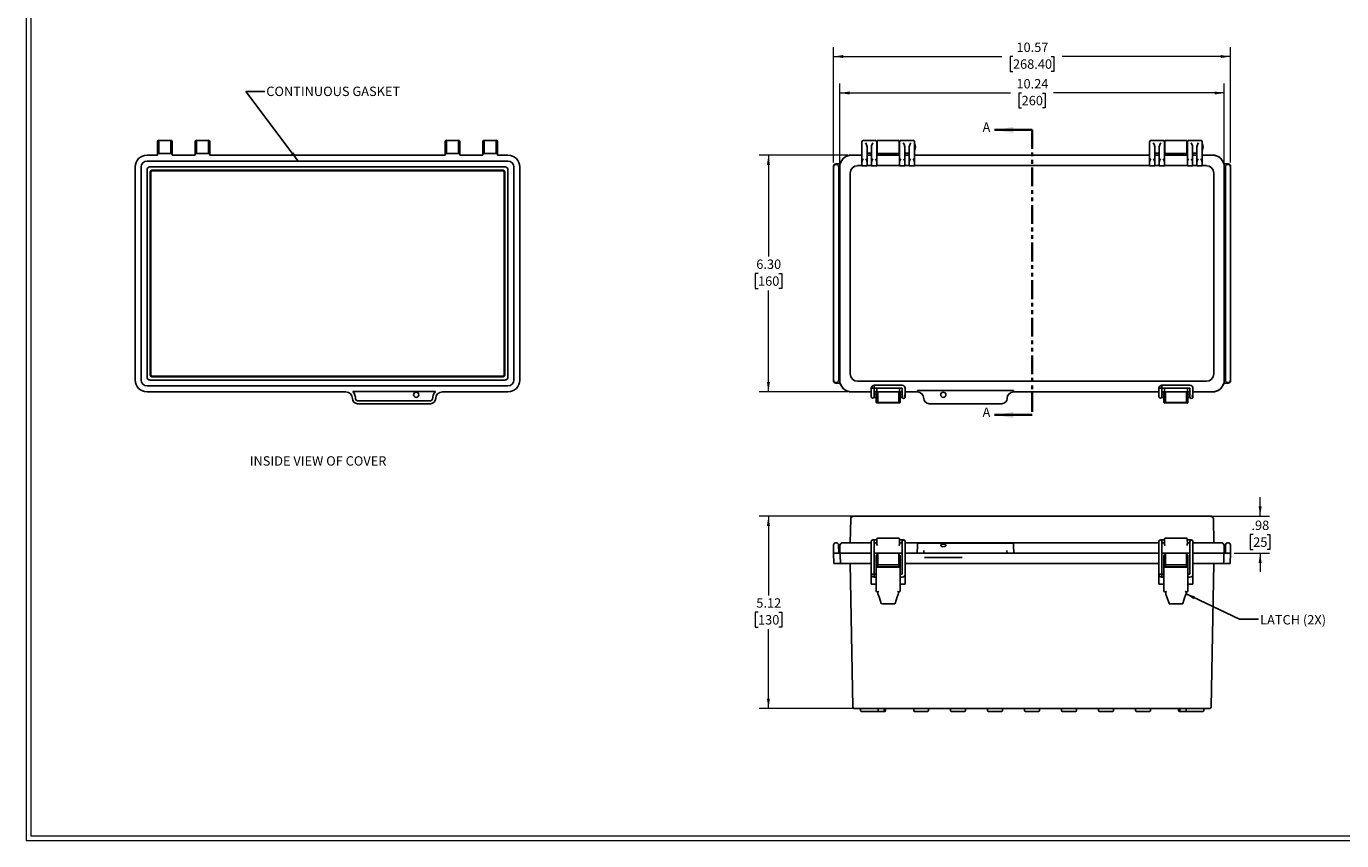
# Model space of a CAD drawing. Units: inches. Extents: x 0.5 to 59.5, y 0.5 to 43.4.
# Drawn here: x 0.5 to 35.5, y 0.5 to 22.2 of the extents above; entities that cross this region are included whole.
import ezdxf

# ---------------------------------------------------------------- set-up
doc = ezdxf.new("R2010")
doc.units = ezdxf.units.IN
doc.header["$LTSCALE"] = 2
doc.header["$MEASUREMENT"] = 0
doc.linetypes.add('PHANTOM', pattern=[0.5, 0.25, -0.05, 0.05, -0.05, 0.05, -0.05])
doc.styles.add('SLDTEXTSTYLE0', font='TXT', dxfattribs={"width": 0.75})
doc.dimstyles.new('SLDDIMSTYLE0', dxfattribs={"dimtxt": 0.25, "dimasz": 0.26, "dimexe": 0, "dimexo": 0.0625, "dimgap": 0.0625, "dimtad": 0, "dimtih": 1, "dimtoh": 1, "dimrnd": 1e-09, "dimzin": 12, "dimdsep": 46, "dimtxsty": 'SLDTEXTSTYLE0', "dimsah": 1, "dimcen": 0.09, "dimadec": 0, "dimazin": 3, "dimtfac": 1, "dimtofl": 0, "dimtmove": 0, "dimatfit": 3, "dimfxl": 1, "dimfrac": 2, "dimtolj": 1, "dimtzin": 12, "dimarcsym": 0})
doc.dimstyles.new('SLDDIMSTYLE1', dxfattribs={"dimtxt": 0.25, "dimasz": 0.26, "dimexe": 0, "dimexo": 0.0625, "dimgap": 0.0625, "dimtad": 0, "dimtih": 1, "dimtoh": 1, "dimrnd": 1e-09, "dimzin": 4, "dimdsep": 46, "dimtxsty": 'SLDTEXTSTYLE0', "dimsah": 1, "dimcen": 0.09, "dimadec": 0, "dimazin": 1, "dimtfac": 1, "dimtofl": 0, "dimtmove": 0, "dimatfit": 3, "dimfxl": 1, "dimfrac": 2, "dimtolj": 1, "dimtzin": 12, "dimarcsym": 0})
doc.dimstyles.new('SLDDIMSTYLE2', dxfattribs={"dimtxt": 0.25, "dimasz": 0.26, "dimexe": 0, "dimexo": 0.0625, "dimgap": 0.0625, "dimtad": 0, "dimtih": 1, "dimtoh": 1, "dimrnd": 1e-09, "dimzin": 12, "dimdsep": 46, "dimtxsty": 'SLDTEXTSTYLE0', "dimsah": 1, "dimcen": 0.09, "dimadec": 0, "dimazin": 3, "dimtfac": 1, "dimtmove": 0, "dimatfit": 0, "dimfxl": 1, "dimfrac": 2, "dimtolj": 1, "dimtzin": 12, "dimarcsym": 0})
doc.dimstyles.new('SLDDIMSTYLE6', dxfattribs={"dimtxt": 0.18, "dimasz": 0.26, "dimexe": 0, "dimexo": 0.0625, "dimgap": 0, "dimtad": 0, "dimtih": 1, "dimtoh": 1, "dimdec": 0, "dimrnd": 1e-09, "dimzin": 0, "dimdsep": 46, "dimtxsty": 'Standard', "dimsah": 1, "dimcen": 0.09, "dimadec": 0, "dimazin": 0, "dimtfac": 0.26, "dimtdec": 0, "dimtofl": 0, "dimtmove": 0, "dimatfit": 3, "dimfxl": 1, "dimfrac": 2, "dimtolj": 1, "dimtzin": 0, "dimarcsym": 0})

# ---------------------------------------------------------------- blocks, each defined once
blk = doc.blocks.new('_D')
at = {"color": 7, "linetype": 'Continuous', "lineweight": 18}
for p, q in [((21.986, 18.585), (21.986, 21.652)), ((21.986, 21.402), (26.466, 21.402)), ((26.762, 21.4), (26.686, 21.4)), ((26.686, 21.4), (26.686, 21.003)), ((27.778, 21.4), (27.854, 21.4)), ((27.854, 21.4), (27.854, 21.003)), ((32.553, 21.402), (28.073, 21.402)), ((32.553, 18.585), (32.553, 21.652)), ((26.686, 21.003), (26.762, 21.003)), ((27.854, 21.003), (27.778, 21.003))]:
    blk.add_line(p, q, dxfattribs=at)
for points in [[(21.986, 21.402), (22.246, 21.362), (22.246, 21.442)], [(32.553, 21.402), (32.293, 21.442), (32.293, 21.362)]]:
    blk.add_solid(points, dxfattribs=at)
at = {"color": 7, "linetype": 'Continuous', "lineweight": 18, "char_height": 0.25, "attachment_point": 1, "style": 'SLDTEXTSTYLE0'}
for s, insert in [('10.57', (26.854, 21.773)), ('268.40', (26.762, 21.326))]:
    blk.add_mtext(s, dxfattribs=dict(at, insert=insert))
blk = doc.blocks.new('_D_1')
at = {"color": 7, "linetype": 'Continuous', "lineweight": 18}
for p, q in [((22.152, 18.563), (22.152, 20.682)), ((32.388, 18.563), (32.388, 20.682)), ((22.152, 20.432), (26.697, 20.432)), ((26.993, 20.43), (26.917, 20.43)), ((26.917, 20.43), (26.917, 20.033)), ((27.547, 20.43), (27.623, 20.43)), ((27.623, 20.43), (27.623, 20.033)), ((32.388, 20.432), (27.842, 20.432)), ((26.917, 20.033), (26.993, 20.033)), ((27.623, 20.033), (27.547, 20.033))]:
    blk.add_line(p, q, dxfattribs=at)
for points in [[(22.152, 20.432), (22.412, 20.392), (22.412, 20.472)], [(32.388, 20.432), (32.128, 20.472), (32.128, 20.392)]]:
    blk.add_solid(points, dxfattribs=at)
at = {"color": 7, "linetype": 'Continuous', "lineweight": 18, "char_height": 0.25, "attachment_point": 1, "style": 'SLDTEXTSTYLE0'}
for s, insert in [('10.24', (26.854, 20.803)), ('260', (26.993, 20.355))]:
    blk.add_mtext(s, dxfattribs=dict(at, insert=insert))
blk = doc.blocks.new('_D_2')
at = {"color": 7, "linetype": 'Continuous', "lineweight": 18}
for p, q in [((22.367, 18.778), (20.004, 18.778)), ((20.254, 18.778), (20.254, 16.078)), ((19.977, 15.627), (19.901, 15.627)), ((19.901, 15.627), (19.901, 15.23)), ((20.531, 15.627), (20.607, 15.627)), ((20.607, 15.627), (20.607, 15.23)), ((19.901, 15.23), (19.977, 15.23)), ((20.254, 12.479), (20.254, 15.179)), ((20.607, 15.23), (20.531, 15.23)), ((22.367, 12.479), (20.004, 12.479))]:
    blk.add_line(p, q, dxfattribs=at)
for points in [[(20.254, 18.778), (20.214, 18.518), (20.294, 18.518)], [(20.254, 12.479), (20.294, 12.739), (20.214, 12.739)]]:
    blk.add_solid(points, dxfattribs=at)
at = {"color": 7, "linetype": 'Continuous', "lineweight": 18, "char_height": 0.25, "attachment_point": 1, "style": 'SLDTEXTSTYLE0'}
for s, insert in [('6.30', (19.931, 16)), ('160', (19.977, 15.552))]:
    blk.add_mtext(s, dxfattribs=dict(at, insert=insert))
blk = doc.blocks.new('_D_8')
at = {"color": 7, "linetype": 'Continuous', "lineweight": 18}
for p, q in [((22.54, 9.173), (20.004, 9.173)), ((20.254, 9.173), (20.254, 7.063)), ((19.977, 6.612), (19.901, 6.612)), ((19.901, 6.612), (19.901, 6.215)), ((20.531, 6.612), (20.607, 6.612)), ((20.607, 6.612), (20.607, 6.215)), ((19.901, 6.215), (19.977, 6.215)), ((20.254, 4.055), (20.254, 6.164)), ((20.607, 6.215), (20.531, 6.215)), ((22.556, 4.055), (20.004, 4.055))]:
    blk.add_line(p, q, dxfattribs=at)
for points in [[(20.254, 9.173), (20.214, 8.913), (20.294, 8.913)], [(20.254, 4.055), (20.294, 4.315), (20.214, 4.315)]]:
    blk.add_solid(points, dxfattribs=at)
at = {"color": 7, "linetype": 'Continuous', "lineweight": 18, "char_height": 0.25, "attachment_point": 1, "style": 'SLDTEXTSTYLE0'}
for s, insert in [('5.12', (19.931, 6.985)), ('130', (19.977, 6.537))]:
    blk.add_mtext(s, dxfattribs=dict(at, insert=insert))
blk = doc.blocks.new('_D_9')
at = {"color": 7, "linetype": 'Continuous', "lineweight": 18}
for p, q in [((33.341, 9.173), (33.341, 9.673)), ((32, 9.173), (33.591, 9.173)), ((33.156, 8.679), (33.08, 8.679)), ((33.08, 8.679), (33.08, 8.282)), ((33.525, 8.679), (33.602, 8.679)), ((33.602, 8.679), (33.602, 8.282)), ((32.653, 8.188), (33.591, 8.188)), ((33.08, 8.282), (33.156, 8.282)), ((33.341, 8.188), (33.341, 7.688)), ((33.602, 8.282), (33.525, 8.282))]:
    blk.add_line(p, q, dxfattribs=at)
for points in [[(33.341, 9.173), (33.381, 9.433), (33.301, 9.433)], [(33.341, 8.188), (33.301, 7.928), (33.381, 7.928)]]:
    blk.add_solid(points, dxfattribs=at)
at = {"color": 7, "linetype": 'Continuous', "lineweight": 18, "char_height": 0.25, "attachment_point": 1, "style": 'SLDTEXTSTYLE0'}
for s, insert in [('.98', (33.11, 9.052)), ('25', (33.156, 8.604))]:
    blk.add_mtext(s, dxfattribs=dict(at, insert=insert))

msp = doc.modelspace()

# ---------------------------------------------------------------- linework, layer by layer
at = {"color": 7, "linetype": 'Continuous', "lineweight": 18}
for p, q in [((0.503, 43.423), (0.503, 0.534)), ((0.627, 43.309), (0.627, 0.658)), ((59.474, 0.534), (0.503, 0.534)), ((59.361, 0.658), (0.627, 0.658))]:
    msp.add_line(p, q, dxfattribs=at)
at = {"color": 7, "linetype": 'Continuous', "lineweight": 35}
for p, q in [((27.274, 19.449), (26.274, 19.449)), ((27.274, 11.864), (26.274, 11.864))]:
    msp.add_line(p, q, dxfattribs=at)
at = {"color": 7, "linetype": 'PHANTOM', "lineweight": 35}
msp.add_line((27.274, 19.449), (27.274, 11.864), dxfattribs=at)
at = {"color": 7, "linetype": 'Continuous', "lineweight": 25}
for p, q in [((3.991, 19.133), (3.991, 18.857)), ((4.345, 19.172), (4.03, 19.172)), ((4.385, 18.857), (4.385, 19.133)), ((4.995, 19.133), (4.995, 18.857)), ((5.349, 19.172), (5.034, 19.172)), ((5.389, 18.857), (5.389, 19.133)), ((11.648, 19.133), (11.648, 18.857)), ((12.003, 19.172), (11.688, 19.172)), ((12.042, 18.857), (12.042, 19.133)), ((12.652, 19.133), (12.652, 18.857)), ((13.007, 19.172), (12.692, 19.172)), ((13.046, 18.857), (13.046, 19.133)), ((22.742, 19.133), (22.742, 19.083)), ((22.742, 19.083), (22.742, 18.599)), ((23.097, 19.172), (22.782, 19.172)), ((22.88, 18.599), (22.88, 18.998)), ((22.998, 18.998), (22.998, 18.599)), ((23.136, 19.083), (23.136, 19.133)), ((23.136, 18.599), (23.136, 19.083)), ((23.146, 19.054), (23.136, 19.054)), ((23.136, 18.936), (23.146, 18.936)), ((23.146, 19.152), (23.146, 18.837)), ((23.717, 19.172), (23.165, 19.172)), ((23.736, 18.837), (23.736, 19.152)), ((23.746, 19.054), (23.736, 19.054)), ((23.736, 18.936), (23.746, 18.936)), ((23.746, 19.133), (23.746, 19.083)), ((23.746, 19.083), (23.746, 18.599)), ((24.101, 19.172), (23.786, 19.172)), ((23.884, 18.599), (23.884, 18.998)), ((24.002, 18.998), (24.002, 18.599)), ((24.14, 19.083), (24.14, 19.133)), ((24.14, 18.599), (24.14, 19.083)), ((30.4, 19.133), (30.4, 19.083)), ((30.4, 19.083), (30.4, 18.599)), ((30.754, 19.172), (30.439, 19.172)), ((30.538, 18.599), (30.538, 18.998)), ((30.656, 18.998), (30.656, 18.599)), ((30.793, 19.083), (30.793, 19.133)), ((30.793, 18.599), (30.793, 19.083)), ((30.803, 19.054), (30.793, 19.054)), ((30.793, 18.936), (30.803, 18.936)), ((30.803, 19.152), (30.803, 18.837)), ((31.374, 19.172), (30.823, 19.172)), ((31.394, 18.837), (31.394, 19.152)), ((31.404, 19.054), (31.394, 19.054)), ((31.394, 18.936), (31.404, 18.936)), ((31.404, 19.133), (31.404, 19.083)), ((31.404, 19.083), (31.404, 18.599)), ((31.758, 19.172), (31.443, 19.172)), ((31.541, 18.599), (31.541, 18.998)), ((31.66, 18.998), (31.66, 18.599)), ((31.797, 19.083), (31.797, 19.133)), ((31.797, 18.599), (31.797, 19.083)), ((3.715, 18.778), (3.991, 18.778)), ((3.715, 18.621), (13.322, 18.621)), ((3.991, 18.857), (3.991, 18.778)), ((4.03, 18.818), (4.345, 18.818)), ((4.385, 18.778), (4.385, 18.857)), ((4.385, 18.778), (4.995, 18.778)), ((4.995, 18.778), (4.995, 18.857)), ((5.349, 18.818), (5.034, 18.818)), ((5.389, 18.857), (5.389, 18.778)), ((5.389, 18.778), (11.648, 18.778)), ((11.648, 18.857), (11.648, 18.778)), ((11.688, 18.818), (12.003, 18.818)), ((12.042, 18.778), (12.042, 18.857)), ((12.042, 18.778), (12.652, 18.778)), ((12.652, 18.778), (12.652, 18.857)), ((13.007, 18.818), (12.692, 18.818)), ((13.046, 18.857), (13.046, 18.778)), ((13.046, 18.778), (13.322, 18.778)), ((22.467, 18.778), (22.742, 18.778)), ((22.742, 18.494), (22.742, 18.599)), ((22.88, 18.828), (22.998, 18.828)), ((22.88, 18.776), (22.998, 18.776)), ((22.88, 18.494), (22.88, 18.599)), ((22.998, 18.599), (22.998, 18.494)), ((23.136, 18.778), (23.146, 18.778)), ((23.746, 18.778), (23.136, 18.778)), ((23.136, 18.599), (23.136, 18.494)), ((23.146, 18.837), (23.146, 18.778)), ((23.165, 18.818), (23.717, 18.818)), ((23.736, 18.778), (23.736, 18.837)), ((23.736, 18.778), (23.746, 18.778)), ((23.746, 18.599), (23.746, 18.494)), ((24.002, 18.828), (23.884, 18.828)), ((24.002, 18.776), (23.884, 18.776)), ((23.884, 18.494), (23.884, 18.599)), ((24.002, 18.599), (24.002, 18.494)), ((24.14, 18.778), (30.4, 18.778)), ((24.14, 18.494), (24.14, 18.599)), ((30.4, 18.494), (30.4, 18.599)), ((30.538, 18.828), (30.656, 18.828)), ((30.538, 18.776), (30.656, 18.776)), ((30.538, 18.494), (30.538, 18.599)), ((30.656, 18.599), (30.656, 18.494)), ((30.793, 18.778), (30.803, 18.778)), ((31.404, 18.778), (30.793, 18.778)), ((30.793, 18.599), (30.793, 18.494)), ((30.803, 18.778), (30.803, 18.837)), ((31.374, 18.818), (30.823, 18.818)), ((31.394, 18.778), (31.394, 18.837)), ((31.394, 18.778), (31.404, 18.778)), ((31.404, 18.599), (31.404, 18.494)), ((31.66, 18.828), (31.541, 18.828)), ((31.66, 18.776), (31.541, 18.776)), ((31.541, 18.494), (31.541, 18.599)), ((31.66, 18.599), (31.66, 18.494)), ((31.797, 18.778), (32.073, 18.778)), ((31.797, 18.494), (31.797, 18.599)), ((3.4, 12.794), (3.4, 18.463)), ((3.558, 12.794), (3.558, 18.463)), ((3.715, 18.384), (3.715, 12.873)), ((13.243, 18.463), (3.794, 18.463)), ((3.802, 12.92), (3.802, 18.337)), ((3.802, 18.337), (3.817, 18.322)), ((3.817, 18.322), (3.817, 12.935)), ((3.856, 18.362), (3.841, 18.377)), ((3.841, 18.377), (13.196, 18.377)), ((13.181, 18.362), (3.856, 18.362)), ((13.196, 18.377), (13.181, 18.362)), ((13.22, 18.322), (13.235, 18.337)), ((13.22, 12.935), (13.22, 18.322)), ((13.235, 18.337), (13.235, 12.92)), ((13.322, 12.873), (13.322, 18.384)), ((13.479, 18.463), (13.479, 12.794)), ((13.637, 18.463), (13.637, 12.794)), ((21.986, 18.485), (21.986, 18.463)), ((21.986, 18.463), (21.986, 12.794)), ((22.162, 18.544), (22.045, 18.544)), ((22.124, 18.463), (22.124, 12.794)), ((22.152, 18.463), (22.152, 12.794)), ((22.432, 18.301), (22.432, 12.956)), ((22.742, 18.498), (22.629, 18.498)), ((22.88, 18.494), (22.742, 18.494)), ((22.88, 18.498), (22.998, 18.498)), ((23.136, 18.494), (22.998, 18.494)), ((23.746, 18.498), (23.136, 18.498)), ((23.884, 18.494), (23.746, 18.494)), ((24.002, 18.498), (23.884, 18.498)), ((24.14, 18.494), (24.002, 18.494)), ((30.4, 18.498), (24.14, 18.498)), ((30.538, 18.494), (30.4, 18.494)), ((30.538, 18.498), (30.656, 18.498)), ((30.793, 18.494), (30.656, 18.494)), ((31.404, 18.498), (30.793, 18.498)), ((31.541, 18.494), (31.404, 18.494)), ((31.66, 18.498), (31.541, 18.498)), ((31.797, 18.494), (31.66, 18.494)), ((31.911, 18.498), (31.797, 18.498)), ((32.108, 12.956), (32.108, 18.301)), ((32.377, 18.544), (32.494, 18.544)), ((32.388, 12.794), (32.388, 18.463)), ((32.415, 12.794), (32.415, 18.463)), ((32.553, 18.485), (32.553, 18.463)), ((32.553, 18.463), (32.553, 12.794)), ((13.322, 12.636), (3.715, 12.636)), ((3.794, 12.794), (13.243, 12.794)), ((3.817, 12.935), (3.802, 12.92)), ((3.841, 12.881), (3.856, 12.896)), ((13.196, 12.881), (3.841, 12.881)), ((3.856, 12.896), (13.181, 12.896)), ((13.181, 12.896), (13.196, 12.881)), ((13.235, 12.92), (13.22, 12.935)), ((21.986, 12.794), (21.986, 12.772)), ((22.045, 12.713), (22.162, 12.713)), ((22.629, 12.759), (31.911, 12.759)), ((23.816, 12.653), (23.066, 12.653)), ((23.067, 12.574), (23.067, 12.653)), ((31.473, 12.653), (30.724, 12.653)), ((30.725, 12.574), (30.725, 12.653)), ((32.494, 12.713), (32.377, 12.713)), ((32.553, 12.794), (32.553, 12.772)), ((9.005, 12.479), (3.715, 12.479)), ((9.19, 12.484), (11.391, 12.484)), ((13.322, 12.479), (11.576, 12.479)), ((22.988, 12.479), (22.467, 12.479)), ((22.467, 12.479), (22.988, 12.479)), ((22.988, 12.575), (22.988, 12.377)), ((22.988, 12.378), (22.988, 12.35)), ((22.988, 12.35), (22.988, 12.34)), ((22.988, 12.34), (22.988, 12.34)), ((23.058, 12.325), (23.067, 12.325)), ((23.066, 12.574), (23.816, 12.574)), ((23.066, 12.325), (23.122, 12.325)), ((23.067, 12.377), (23.067, 12.574)), ((23.067, 12.479), (23.162, 12.479)), ((23.067, 12.479), (23.815, 12.479)), ((23.122, 12.404), (23.067, 12.404)), ((23.067, 12.363), (23.067, 12.404)), ((23.067, 12.35), (23.067, 12.378)), ((23.067, 12.34), (23.067, 12.35)), ((23.067, 12.34), (23.067, 12.34)), ((23.122, 12.466), (23.122, 12.443)), ((23.122, 12.443), (23.122, 12.223)), ((23.162, 12.479), (23.162, 12.353)), ((23.162, 12.353), (23.162, 12.196)), ((23.815, 12.479), (23.721, 12.479)), ((23.721, 12.353), (23.721, 12.479)), ((23.721, 12.196), (23.721, 12.353)), ((23.76, 12.443), (23.76, 12.466)), ((23.76, 12.223), (23.76, 12.443)), ((23.815, 12.404), (23.76, 12.404)), ((23.76, 12.325), (23.816, 12.325)), ((23.815, 12.574), (23.815, 12.377)), ((23.815, 12.378), (23.815, 12.343)), ((23.815, 12.363), (23.815, 12.339)), ((23.815, 12.325), (23.82, 12.325)), ((23.894, 12.377), (23.894, 12.575)), ((24.213, 12.479), (23.894, 12.479)), ((23.894, 12.479), (24.213, 12.479)), ((23.894, 12.339), (23.894, 12.363)), ((24.213, 12.479), (24.22, 12.486)), ((24.222, 12.517), (26.774, 12.517)), ((24.292, 12.517), (24.222, 12.517)), ((24.292, 12.517), (26.704, 12.517)), ((26.774, 12.517), (26.705, 12.517)), ((26.777, 12.486), (26.784, 12.479)), ((30.646, 12.479), (26.784, 12.479)), ((26.784, 12.479), (30.646, 12.479)), ((30.646, 12.575), (30.646, 12.377)), ((30.646, 12.378), (30.646, 12.35)), ((30.646, 12.35), (30.646, 12.34)), ((30.646, 12.34), (30.646, 12.34)), ((30.716, 12.325), (30.725, 12.325)), ((30.724, 12.574), (31.473, 12.574)), ((30.724, 12.325), (30.78, 12.325)), ((30.725, 12.377), (30.725, 12.574)), ((30.819, 12.479), (30.725, 12.479)), ((30.725, 12.479), (31.473, 12.479)), ((30.78, 12.404), (30.725, 12.404)), ((30.725, 12.363), (30.725, 12.404)), ((30.725, 12.35), (30.725, 12.378)), ((30.725, 12.34), (30.725, 12.35)), ((30.725, 12.34), (30.725, 12.34)), ((30.78, 12.466), (30.78, 12.443)), ((30.78, 12.443), (30.78, 12.223)), ((30.819, 12.353), (30.819, 12.479)), ((30.819, 12.196), (30.819, 12.353)), ((31.378, 12.479), (31.473, 12.479)), ((31.378, 12.353), (31.378, 12.479)), ((31.378, 12.196), (31.378, 12.353)), ((31.417, 12.443), (31.417, 12.466)), ((31.417, 12.223), (31.417, 12.443)), ((31.473, 12.404), (31.417, 12.404)), ((31.417, 12.325), (31.473, 12.325)), ((31.473, 12.574), (31.473, 12.377)), ((31.473, 12.378), (31.473, 12.343)), ((31.473, 12.363), (31.473, 12.339)), ((31.473, 12.325), (31.478, 12.325)), ((31.551, 12.377), (31.551, 12.575)), ((32.073, 12.479), (31.551, 12.479)), ((31.551, 12.339), (31.551, 12.363)), ((11.26, 12.243), (9.321, 12.243)), ((9.321, 12.164), (11.26, 12.164)), ((23.122, 12.223), (23.122, 12.218)), ((23.122, 12.218), (23.122, 12.2)), ((23.138, 12.207), (23.146, 12.207)), ((23.138, 12.182), (23.744, 12.182)), ((23.162, 12.216), (23.16, 12.216)), ((23.162, 12.196), (23.721, 12.196)), ((23.723, 12.216), (23.721, 12.216)), ((23.736, 12.207), (23.744, 12.207)), ((23.76, 12.218), (23.76, 12.223)), ((23.76, 12.2), (23.76, 12.218)), ((26.468, 12.164), (24.529, 12.164)), ((30.78, 12.223), (30.78, 12.218)), ((30.78, 12.218), (30.78, 12.2)), ((30.795, 12.207), (30.803, 12.207)), ((30.795, 12.182), (31.402, 12.182)), ((30.819, 12.216), (30.817, 12.216)), ((31.378, 12.196), (30.819, 12.196)), ((31.38, 12.216), (31.378, 12.216)), ((31.394, 12.207), (31.402, 12.207)), ((31.417, 12.218), (31.417, 12.223)), ((31.417, 12.2), (31.417, 12.218)), ((22.64, 9.173), (22.522, 9.173)), ((31.9, 9.173), (22.64, 9.173)), ((22.64, 9.173), (22.64, 9.17)), ((32.018, 9.173), (31.9, 9.173)), ((22.443, 9.095), (22.432, 8.464)), ((32.108, 8.464), (32.097, 9.095)), ((21.986, 8.188), (21.99, 8.406)), ((22.061, 8.464), (22.049, 8.464)), ((22.124, 8.188), (22.12, 8.406)), ((22.467, 8.464), (22.237, 8.464)), ((22.988, 8.464), (22.467, 8.464)), ((22.988, 8.497), (22.988, 8.491)), ((22.988, 8.491), (22.988, 8.451)), ((22.988, 8.452), (22.988, 7.624)), ((23.138, 8.538), (23.066, 8.538)), ((23.067, 8.504), (23.067, 8.538)), ((23.067, 8.491), (23.067, 8.497)), ((23.067, 8.451), (23.067, 8.491)), ((23.136, 8.464), (23.067, 8.464)), ((23.067, 7.624), (23.067, 8.452)), ((23.139, 8.563), (23.135, 8.439)), ((23.723, 8.582), (23.159, 8.582)), ((23.747, 8.439), (23.743, 8.563)), ((23.816, 8.538), (23.744, 8.538)), ((23.746, 8.464), (23.815, 8.464)), ((23.815, 8.497), (23.815, 8.491)), ((23.815, 8.491), (23.815, 8.451)), ((23.815, 8.452), (23.815, 7.624)), ((23.894, 8.491), (23.894, 8.497)), ((23.894, 8.451), (23.894, 8.491)), ((23.894, 8.464), (30.646, 8.464)), ((23.894, 7.624), (23.894, 8.452)), ((24.222, 8.448), (24.22, 8.388)), ((24.22, 8.388), (24.222, 8.448)), ((24.292, 8.45), (24.222, 8.448)), ((24.292, 8.45), (26.704, 8.45)), ((26.774, 8.448), (26.705, 8.45)), ((26.777, 8.388), (26.774, 8.448)), ((26.774, 8.448), (26.777, 8.388)), ((30.646, 8.497), (30.646, 8.491)), ((30.646, 8.491), (30.646, 8.451)), ((30.646, 8.452), (30.646, 7.624)), ((30.796, 8.538), (30.724, 8.538)), ((30.725, 8.504), (30.725, 8.538)), ((30.725, 8.491), (30.725, 8.497)), ((30.725, 8.451), (30.725, 8.491)), ((30.725, 8.464), (30.793, 8.464)), ((30.725, 7.624), (30.725, 8.452)), ((30.797, 8.563), (30.792, 8.439)), ((31.381, 8.582), (30.816, 8.582)), ((31.405, 8.439), (31.4, 8.563)), ((31.473, 8.538), (31.401, 8.538)), ((31.404, 8.464), (31.473, 8.464)), ((31.473, 8.497), (31.473, 8.491)), ((31.473, 8.491), (31.473, 8.451)), ((31.473, 8.452), (31.473, 7.624)), ((31.551, 8.491), (31.551, 8.497)), ((31.551, 8.451), (31.551, 8.491)), ((31.551, 8.464), (32.073, 8.464)), ((31.551, 7.624), (31.551, 8.452)), ((32.302, 8.464), (32.073, 8.464)), ((32.415, 8.188), (32.419, 8.406)), ((32.478, 8.464), (32.49, 8.464)), ((32.553, 8.188), (32.549, 8.406)), ((21.986, 8.188), (21.996, 7.913)), ((21.986, 8.188), (22.045, 8.188)), ((22.045, 8.188), (22.162, 8.188)), ((22.152, 8.188), (22.159, 8.388)), ((22.467, 8.188), (22.162, 8.188)), ((22.988, 8.188), (22.467, 8.188)), ((23.067, 8.188), (23.162, 8.188)), ((23.122, 8.122), (23.122, 7.986)), ((23.146, 8.137), (23.138, 8.137)), ((23.162, 8.188), (23.721, 8.188)), ((23.162, 8.188), (23.162, 8.031)), ((23.721, 8.031), (23.721, 8.188)), ((23.815, 8.188), (23.721, 8.188)), ((23.744, 8.137), (23.736, 8.137)), ((23.76, 7.986), (23.76, 8.122)), ((24.213, 8.188), (23.894, 8.188)), ((23.894, 8.188), (24.213, 8.188)), ((24.213, 8.188), (24.22, 8.388)), ((24.213, 8.188), (24.22, 8.388)), ((24.391, 8.188), (24.213, 8.188)), ((24.391, 8.188), (24.393, 8.257)), ((24.529, 8.188), (24.391, 8.188)), ((24.405, 8.07), (24.74, 8.07)), ((26.468, 8.188), (24.529, 8.188)), ((24.74, 8.07), (25.075, 8.07)), ((25.075, 8.07), (25.41, 8.07)), ((26.605, 8.188), (26.468, 8.188)), ((26.605, 8.188), (26.603, 8.257)), ((26.784, 8.188), (26.605, 8.188)), ((26.784, 8.188), (26.777, 8.388)), ((26.777, 8.388), (26.784, 8.188)), ((30.646, 8.188), (26.784, 8.188)), ((30.819, 8.188), (30.725, 8.188)), ((30.78, 8.122), (30.78, 7.986)), ((30.803, 8.137), (30.795, 8.137)), ((31.378, 8.188), (30.819, 8.188)), ((30.819, 8.031), (30.819, 8.188)), ((31.378, 8.031), (31.378, 8.188)), ((31.378, 8.188), (31.473, 8.188)), ((31.402, 8.137), (31.394, 8.137)), ((31.417, 7.986), (31.417, 8.122)), ((32.073, 8.188), (31.551, 8.188)), ((31.551, 8.188), (32.073, 8.188)), ((32.377, 8.188), (32.073, 8.188)), ((32.494, 8.188), (32.377, 8.188)), ((32.388, 8.188), (32.381, 8.388)), ((32.553, 8.188), (32.494, 8.188)), ((32.553, 8.188), (32.544, 7.913)), ((21.996, 7.913), (22.045, 7.913)), ((22.045, 7.913), (22.17, 7.913)), ((22.17, 7.913), (22.467, 7.913)), ((22.432, 7.913), (22.499, 4.093)), ((22.467, 7.913), (22.988, 7.913)), ((23.122, 7.986), (23.122, 7.87)), ((23.122, 7.87), (23.122, 7.805)), ((23.122, 7.805), (23.122, 7.799)), ((23.122, 7.799), (23.122, 7.191)), ((23.138, 7.81), (23.744, 7.81)), ((23.736, 7.821), (23.146, 7.821)), ((23.162, 8.031), (23.162, 7.873)), ((23.162, 7.873), (23.721, 7.873)), ((23.162, 7.873), (23.162, 7.821)), ((23.721, 7.873), (23.721, 8.031)), ((23.721, 7.821), (23.721, 7.873)), ((23.76, 7.87), (23.76, 7.986)), ((23.76, 7.805), (23.76, 7.87)), ((23.76, 7.799), (23.76, 7.805)), ((23.76, 7.191), (23.76, 7.799)), ((23.894, 7.913), (30.646, 7.913)), ((30.78, 7.986), (30.78, 7.87)), ((30.78, 7.87), (30.78, 7.805)), ((30.78, 7.805), (30.78, 7.799)), ((30.78, 7.799), (30.78, 7.191)), ((30.795, 7.81), (31.402, 7.81)), ((31.394, 7.821), (30.803, 7.821)), ((30.819, 7.873), (30.819, 8.031)), ((31.378, 7.873), (30.819, 7.873)), ((30.819, 7.821), (30.819, 7.873)), ((31.378, 7.873), (31.378, 8.031)), ((31.378, 7.821), (31.378, 7.873)), ((31.417, 7.87), (31.417, 7.986)), ((31.417, 7.805), (31.417, 7.87)), ((31.417, 7.799), (31.417, 7.805)), ((31.417, 7.191), (31.417, 7.799)), ((31.551, 7.913), (32.073, 7.913)), ((32.041, 4.093), (32.108, 7.913)), ((32.073, 7.913), (32.37, 7.913)), ((32.37, 7.913), (32.494, 7.913)), ((32.494, 7.913), (32.544, 7.913)), ((22.988, 7.362), (22.988, 7.624)), ((23.122, 7.362), (22.988, 7.362)), ((23.066, 7.546), (23.122, 7.546)), ((23.122, 7.624), (23.067, 7.624)), ((23.067, 7.624), (23.067, 7.546)), ((23.815, 7.624), (23.76, 7.624)), ((23.76, 7.546), (23.816, 7.546)), ((23.76, 7.362), (23.894, 7.362)), ((23.894, 7.624), (23.894, 7.362)), ((30.646, 7.624), (30.646, 7.362)), ((30.78, 7.362), (30.646, 7.362)), ((30.724, 7.546), (30.78, 7.546)), ((30.78, 7.624), (30.725, 7.624)), ((30.725, 7.624), (30.725, 7.546)), ((31.473, 7.624), (31.417, 7.624)), ((31.417, 7.546), (31.473, 7.546)), ((31.551, 7.362), (31.417, 7.362)), ((31.551, 7.624), (31.551, 7.362)), ((23.122, 7.191), (23.122, 7.174)), ((23.138, 7.158), (23.171, 7.158)), ((23.169, 7.16), (23.169, 7.113)), ((23.199, 7.023), (23.259, 6.848)), ((23.623, 6.848), (23.683, 7.023)), ((23.711, 7.158), (23.744, 7.158)), ((23.713, 7.113), (23.713, 7.16)), ((23.76, 7.174), (23.76, 7.191)), ((30.78, 7.191), (30.78, 7.174)), ((30.795, 7.158), (30.828, 7.158)), ((30.827, 7.16), (30.827, 7.113)), ((30.857, 7.023), (30.917, 6.848)), ((31.28, 6.848), (31.34, 7.023)), ((31.369, 7.158), (31.402, 7.158)), ((31.37, 7.113), (31.37, 7.16)), ((31.417, 7.174), (31.417, 7.191)), ((23.278, 6.835), (23.604, 6.835)), ((23.278, 6.835), (23.278, 6.835)), ((23.604, 6.835), (23.604, 6.835)), ((30.935, 6.835), (31.262, 6.835)), ((30.935, 6.835), (30.935, 6.835)), ((31.262, 6.835), (31.262, 6.835)), ((22.538, 4.055), (22.656, 4.055)), ((22.656, 4.055), (31.883, 4.055)), ((22.707, 4.055), (22.707, 3.996)), ((22.726, 3.976), (22.943, 3.976)), ((22.943, 3.976), (23.159, 3.976)), ((23.159, 3.976), (23.313, 3.976)), ((23.179, 3.996), (23.179, 4.055)), ((23.313, 3.976), (23.352, 3.976)), ((23.333, 3.996), (23.333, 4.055)), ((23.372, 3.996), (23.372, 4.055)), ((24.12, 4.055), (24.12, 3.996)), ((24.14, 3.976), (24.494, 3.976)), ((24.514, 3.996), (24.514, 4.055)), ((25.104, 4.055), (25.104, 3.996)), ((25.124, 3.976), (25.478, 3.976)), ((25.498, 3.996), (25.498, 4.055)), ((26.089, 4.055), (26.089, 3.996)), ((26.108, 3.976), (26.463, 3.976)), ((26.482, 3.996), (26.482, 4.055)), ((27.073, 4.055), (27.073, 3.996)), ((27.093, 3.976), (27.447, 3.976)), ((27.467, 3.996), (27.467, 4.055)), ((28.057, 4.055), (28.057, 3.996)), ((28.077, 3.976), (28.431, 3.976)), ((28.451, 3.996), (28.451, 4.055)), ((29.041, 4.055), (29.041, 3.996)), ((29.061, 3.976), (29.415, 3.976)), ((29.435, 3.996), (29.435, 4.055)), ((30.026, 4.055), (30.026, 3.996)), ((30.045, 3.976), (30.4, 3.976)), ((30.419, 3.996), (30.419, 4.055)), ((31.167, 4.055), (31.167, 3.996)), ((31.187, 3.976), (31.226, 3.976)), ((31.207, 4.055), (31.207, 3.996)), ((31.226, 3.976), (31.388, 3.976)), ((31.368, 4.055), (31.368, 3.996)), ((31.388, 3.976), (31.604, 3.976)), ((31.604, 3.976), (31.821, 3.976)), ((31.841, 3.996), (31.841, 4.055)), ((31.883, 4.055), (32.001, 4.055))]:
    msp.add_line(p, q, dxfattribs=at)
at = {"color": 8, "linetype": 'Continuous', "lineweight": 25}
for p, q in [((4.03, 18.818), (4.03, 19.172)), ((4.345, 19.172), (4.345, 18.818)), ((5.034, 18.818), (5.034, 19.172)), ((5.349, 19.172), (5.349, 18.818)), ((11.688, 18.818), (11.688, 19.172)), ((12.003, 19.172), (12.003, 18.818)), ((12.692, 18.818), (12.692, 19.172)), ((13.007, 19.172), (13.007, 18.818))]:
    msp.add_line(p, q, dxfattribs=at)
at = {"color": 7, "linetype": 'Continuous', "lineweight": 25, "flags": 128}
for points in [[(23.135, 12.507), (23.136, 12.499), (23.14, 12.492), (23.153, 12.486)], [(23.136, 12.556), (23.136, 12.56), (23.138, 12.565)], [(23.729, 12.486), (23.741, 12.492), (23.746, 12.499), (23.747, 12.507)], [(23.746, 12.556), (23.746, 12.56), (23.744, 12.565)], [(24.213, 12.479), (24.217, 12.483), (24.22, 12.486)], [(24.222, 12.517), (24.221, 12.493), (24.22, 12.486)], [(26.777, 12.486), (26.775, 12.497), (26.774, 12.517)], [(26.784, 12.479), (26.78, 12.483), (26.777, 12.486)], [(30.725, 12.574), (30.722, 12.574), (30.713, 12.574), (30.7, 12.573), (30.685, 12.573), (30.67, 12.573), (30.657, 12.574), (30.649, 12.574), (30.646, 12.574), (30.646, 12.574)], [(30.792, 12.507), (30.794, 12.499), (30.798, 12.492), (30.81, 12.486)], [(30.793, 12.556), (30.794, 12.56), (30.795, 12.565)], [(31.387, 12.486), (31.399, 12.492), (31.403, 12.499), (31.405, 12.507)], [(31.404, 12.556), (31.403, 12.56), (31.402, 12.565)], [(22.64, 9.171), (22.578, 9.17), (22.524, 9.166), (22.48, 9.155), (22.464, 9.145), (22.452, 9.131)], [(32.087, 9.131), (32.082, 9.139), (32.073, 9.147), (32.043, 9.159), (32.018, 9.163), (31.985, 9.167), (31.945, 9.169), (31.9, 9.171)], [(23.067, 8.538), (23.051, 8.537), (23.037, 8.537), (23.018, 8.535), (23.014, 8.534), (23.008, 8.531), (23.003, 8.528), (23.001, 8.525)], [(23.894, 8.497), (23.892, 8.51), (23.886, 8.52), (23.877, 8.527), (23.867, 8.532), (23.842, 8.537), (23.828, 8.537), (23.815, 8.538)], [(30.725, 8.538), (30.708, 8.537), (30.694, 8.537), (30.676, 8.535), (30.671, 8.534), (30.666, 8.531), (30.66, 8.528), (30.658, 8.525)], [(31.551, 8.497), (31.549, 8.51), (31.543, 8.52), (31.535, 8.527), (31.524, 8.532), (31.499, 8.537), (31.485, 8.537), (31.473, 8.538)], [(22.162, 8.188), (22.164, 8.118), (22.166, 8.062)], [(22.166, 8.062), (22.168, 7.978), (22.17, 7.913)], [(32.374, 8.062), (32.372, 7.978), (32.37, 7.913)], [(32.374, 8.062), (32.376, 8.133), (32.377, 8.188)]]:
    msp.add_lwpolyline(points, dxfattribs=at)
at = {"color": 7, "linetype": 'Continuous', "lineweight": 25}
for centre in [(10.881, 12.4), (24.908, 12.4)]:
    msp.add_circle(centre, 0.0689, dxfattribs=at)
for centre, radius, start, end in [((4.03, 19.133), 0.0394, 90, 180), ((4.345, 19.133), 0.0394, 0, 90), ((5.034, 19.133), 0.0394, 90, 180), ((5.349, 19.133), 0.0394, 0, 90), ((11.688, 19.133), 0.0394, 90, 180), ((12.003, 19.133), 0.0394, 0, 90), ((12.692, 19.133), 0.0394, 90, 180), ((13.007, 19.133), 0.0394, 0, 90), ((22.782, 19.133), 0.0394, 90, 180), ((22.662, 18.983), 0.218, 3.9979, 35.1871), ((23.217, 18.982), 0.22, 144.9001, 175.9149), ((23.097, 19.133), 0.0394, 0, 90), ((23.165, 19.152), 0.0197, 90, 180), ((23.717, 19.152), 0.0197, 0, 90), ((23.786, 19.133), 0.0394, 90, 180), ((23.666, 18.983), 0.218, 3.9979, 35.1871), ((24.221, 18.982), 0.219, 144.8771, 175.9378), ((24.101, 19.133), 0.0394, 0, 90), ((24.145, 19.074), 0.00466, 24.3223, 180), ((24.145, 18.916), 0.00466, 180, 335.6777), ((23.969, 18.995), 0.197, 335.6777, 24.3223), ((30.439, 19.133), 0.0394, 90, 180), ((30.32, 18.983), 0.218, 3.9979, 35.1871), ((30.875, 18.982), 0.22, 144.9001, 175.9149), ((30.754, 19.133), 0.0394, 0, 90), ((30.823, 19.152), 0.0197, 90, 180), ((31.374, 19.152), 0.0197, 0, 90), ((31.443, 19.133), 0.0394, 90, 180), ((31.324, 18.983), 0.218, 3.9979, 35.1871), ((31.878, 18.982), 0.219, 144.8771, 175.9378), ((31.758, 19.133), 0.0394, 0, 90), ((31.802, 19.074), 0.00466, 24.3223, 180), ((31.802, 18.916), 0.00466, 180, 335.6777), ((31.627, 18.995), 0.197, 335.6777, 24.3223), ((3.715, 18.463), 0.315, 90, 180), ((3.715, 18.463), 0.157, 90, 180), ((4.03, 18.857), 0.0394, 180, 270), ((4.345, 18.857), 0.0394, 270, 0), ((5.034, 18.857), 0.0394, 180, 270), ((5.349, 18.857), 0.0394, 270, 0), ((11.688, 18.857), 0.0394, 180, 270), ((12.003, 18.857), 0.0394, 270, 0), ((12.692, 18.857), 0.0394, 180, 270), ((13.007, 18.857), 0.0394, 270, 0), ((13.322, 18.463), 0.315, 0, 90), ((13.322, 18.463), 0.157, 0, 90), ((22.467, 18.463), 0.315, 90, 180), ((22.467, 18.463), 0.315, 90, 165.1523), ((23.165, 18.837), 0.0197, 180, 270), ((23.717, 18.837), 0.0197, 270, 0), ((30.823, 18.837), 0.0197, 180, 270), ((31.374, 18.837), 0.0197, 270, 0), ((32.073, 18.463), 0.315, 14.8477, 90), ((32.073, 18.463), 0.315, 0, 90), ((3.794, 18.384), 0.0787, 90, 180), ((13.243, 18.384), 0.0787, 0, 90), ((22.045, 18.485), 0.0591, 90, 180), ((22.055, 18.463), 0.0689, 0, 180), ((32.484, 18.463), 0.0689, 0, 180), ((32.494, 18.485), 0.0591, 0, 90), ((3.715, 12.794), 0.315, 180, 270), ((3.715, 12.794), 0.157, 180, 270), ((3.794, 12.873), 0.0787, 180, 270), ((13.243, 12.873), 0.0787, 270, 0), ((13.322, 12.794), 0.157, 270, 0), ((13.322, 12.794), 0.315, 270, 0), ((22.055, 12.794), 0.0689, 180, 0), ((22.045, 12.772), 0.0591, 180, 270), ((22.467, 12.794), 0.315, 180, 270), ((22.467, 12.794), 0.315, 194.8477, 270), ((23.067, 12.574), 0.0787, 89.9955, 179.9926), ((23.815, 12.574), 0.0787, 0.0098, 90.0082), ((30.725, 12.574), 0.0787, 89.9955, 179.9926), ((31.473, 12.574), 0.0787, 0.0098, 90.0082), ((32.073, 12.794), 0.315, 270, 0), ((32.073, 12.794), 0.315, 270, 345.1523), ((32.484, 12.794), 0.0689, 180, 0), ((32.494, 12.772), 0.0591, 270, 0), ((9.005, 12.301), 0.178, 0.1863, 90), ((9.321, 12.302), 0.138, 180.1863, 270), ((9.005, 12.301), 0.26, 356.3609, 44.7249), ((9.321, 12.302), 0.0591, 197.2757, 270), ((11.26, 12.302), 0.138, 270, 359.8137), ((11.26, 12.302), 0.0591, 270, 342.7243), ((11.576, 12.301), 0.26, 135.2751, 183.6391), ((11.576, 12.301), 0.178, 90, 179.8137), ((23.028, 13.033), 0.46, 265.0912, 274.9088), ((23.028, 12.349), 0.0394, 177.4891, 2.5109), ((23.138, 12.466), 0.0157, 122.3944, 179.9945), ((23.146, 12.466), 0.0157, 0.0055, 57.6056), ((23.736, 12.466), 0.0157, 122.3944, 179.9945), ((23.744, 12.466), 0.0157, 0.0055, 57.6056), ((23.855, 12.343), 0.0397, 176.8357, 343.9737), ((23.856, 12.343), 0.0358, 27.3085, 91.9811), ((23.872, 12.338), 0.0222, 317.9956, 4.951), ((15.897, 12.372), 7.997, 359.7719, 0.044), ((24.213, 12.301), 0.178, 0.1863, 90), ((24.529, 12.302), 0.138, 180.1863, 270), ((26.468, 12.302), 0.138, 270, 359.8137), ((26.784, 12.301), 0.178, 90, 179.8137), ((30.685, 12.349), 0.0394, 177.4891, 2.5109), ((30.795, 12.466), 0.0157, 122.3944, 179.9945), ((30.803, 12.466), 0.0157, 0.0055, 57.6056), ((31.394, 12.466), 0.0157, 122.3944, 179.9945), ((31.402, 12.466), 0.0157, 0.0055, 57.6056), ((31.512, 12.343), 0.0397, 176.8357, 343.9737), ((31.513, 12.343), 0.0358, 27.3085, 91.9811), ((31.529, 12.338), 0.0222, 317.9956, 4.951), ((23.555, 12.372), 7.997, 359.7719, 0.044), ((23.138, 12.223), 0.0157, 180, 270), ((23.146, 12.223), 0.0157, 270, 0), ((23.736, 12.223), 0.0157, 180, 270), ((23.744, 12.223), 0.0157, 270, 0), ((30.795, 12.223), 0.0157, 180, 270), ((30.803, 12.223), 0.0157, 270, 0), ((31.394, 12.223), 0.0157, 180, 270), ((31.402, 12.223), 0.0157, 270, 0), ((22.522, 9.094), 0.0787, 90, 179), ((32.018, 9.094), 0.0787, 1, 90), ((22.049, 8.405), 0.0591, 90, 179), ((22.061, 8.405), 0.0591, 1, 90), ((22.237, 8.385), 0.0787, 90, 178), ((23.025, 8.498), 0.0372, 132.1262, 181.0785), ((23.021, 8.5), 0.033, 128.7353, 184.5059), ((23.261, 8.455), 0.127, 186.8863, 211.5197), ((23.159, 8.562), 0.0197, 90, 178), ((23.723, 8.562), 0.0197, 2, 90), ((23.62, 8.455), 0.128, 328.5563, 353.0377), ((23.854, 8.497), 0.0394, 0.0191, 179.9809), ((30.683, 8.498), 0.0372, 132.1262, 181.0785), ((30.679, 8.5), 0.033, 128.7353, 184.5059), ((30.919, 8.455), 0.127, 186.8863, 211.5197), ((30.816, 8.562), 0.0197, 90, 178), ((31.381, 8.562), 0.0197, 2, 90), ((31.277, 8.455), 0.129, 328.6001, 352.9938), ((31.512, 8.497), 0.0394, 0.0191, 179.9809), ((32.302, 8.385), 0.0787, 2, 90), ((32.478, 8.405), 0.0591, 90, 179), ((32.49, 8.405), 0.0591, 1, 90), ((23.138, 8.122), 0.0157, 90, 180), ((23.146, 8.122), 0.0157, 360, 90), ((23.736, 8.122), 0.0157, 90, 180), ((23.744, 8.122), 0.0157, 360, 90), ((30.795, 8.122), 0.0157, 90, 180), ((30.803, 8.122), 0.0157, 360, 90), ((31.394, 8.122), 0.0157, 90, 180), ((31.402, 8.122), 0.0157, 360, 90), ((23.067, 7.624), 0.0787, 180.0074, 270.0045), ((23.028, 8.083), 0.46, 265.0912, 274.9088), ((23.815, 7.624), 0.0787, 269.9977, 359.9963), ((30.725, 7.624), 0.0787, 180.0074, 270.0045), ((30.685, 8.174), 0.551, 265.9026, 274.0974), ((31.473, 7.624), 0.0787, 269.9977, 359.9963), ((23.138, 7.174), 0.0157, 180, 270), ((23.189, 7.113), 0.0197, 180, 199.0221), ((23.16, 7.194), 0.0377, 287.0372, 320.9906), ((23.725, 7.198), 0.0422, 220.8783, 251.0943), ((23.693, 7.113), 0.0197, 341.0038, 0), ((23.744, 7.174), 0.0157, 270, 0), ((30.795, 7.174), 0.0157, 180, 270), ((30.847, 7.113), 0.0197, 180, 199.0221), ((30.817, 7.194), 0.0377, 287.0372, 320.9906), ((31.382, 7.198), 0.0422, 220.8783, 251.0943), ((31.351, 7.113), 0.0197, 341.0038, 0), ((31.402, 7.174), 0.0157, 270, 0), ((23.278, 6.855), 0.0197, 198.9327, 270), ((23.604, 6.855), 0.0197, 270, 341.0673), ((30.935, 6.855), 0.0197, 198.9327, 270), ((31.262, 6.855), 0.0197, 270, 341.0673), ((22.538, 4.094), 0.0394, 181, 270), ((22.726, 3.996), 0.0197, 180, 270), ((23.159, 3.996), 0.0197, 270, 0), ((23.313, 3.996), 0.0197, 270, 0), ((23.352, 3.996), 0.0197, 270, 0), ((24.14, 3.996), 0.0197, 180, 270), ((24.494, 3.996), 0.0197, 270, 0), ((25.124, 3.996), 0.0197, 180, 270), ((25.478, 3.996), 0.0197, 270, 0), ((26.108, 3.996), 0.0197, 180, 270), ((26.463, 3.996), 0.0197, 270, 0), ((27.093, 3.996), 0.0197, 180, 270), ((27.447, 3.996), 0.0197, 270, 0), ((28.077, 3.996), 0.0197, 180, 270), ((28.431, 3.996), 0.0197, 270, 0), ((29.061, 3.996), 0.0197, 180, 270), ((29.415, 3.996), 0.0197, 270, 0), ((30.045, 3.996), 0.0197, 180, 270), ((30.4, 3.996), 0.0197, 270, 0), ((31.187, 3.996), 0.0197, 180, 270), ((31.226, 3.996), 0.0197, 180, 270), ((31.388, 3.996), 0.0197, 180, 270), ((31.821, 3.996), 0.0197, 270, 0), ((32.001, 4.094), 0.0394, 270, 359)]:
    msp.add_arc(centre, radius, start, end, dxfattribs=at)
for centre, major_axis, ratio, start_param, end_param in [((22.782, 18.599), (0, 0.0612), 0.642788, 0.698132, 1.570796), ((22.782, 18.646), (0.037, 0.037), 0.36397, 1.22173, 1.919862), ((22.841, 18.646), (-0.037, 0.037), 0.36397, 4.363323, 5.061455), ((22.841, 18.599), (0, 0.0612), 0.642788, 4.712389, 5.585054), ((23.038, 18.599), (0, 0.0612), 0.642788, 0.698132, 1.570796), ((23.038, 18.646), (0.037, 0.037), 0.36397, 1.22173, 1.919862), ((23.097, 18.646), (-0.037, 0.037), 0.36397, 4.363323, 5.061455), ((23.097, 18.599), (0, 0.0612), 0.642788, 4.712389, 5.585054), ((23.786, 18.599), (0, 0.0612), 0.642788, 0.698132, 1.570796), ((23.786, 18.646), (0.037, 0.037), 0.36397, 1.22173, 1.919862), ((23.845, 18.646), (-0.037, 0.037), 0.36397, 4.363323, 5.061455), ((23.845, 18.599), (0, 0.0612), 0.642788, 4.712389, 5.585054), ((24.041, 18.599), (0, 0.0612), 0.642788, 0.698132, 1.570796), ((24.041, 18.646), (0.037, 0.037), 0.36397, 1.22173, 1.919862), ((24.101, 18.646), (0.037, -0.037), 0.36397, 1.22173, 1.919862), ((24.101, 18.599), (0, 0.0612), 0.642788, 4.712389, 5.585054), ((30.439, 18.599), (0, 0.0612), 0.642788, 0.698132, 1.570796), ((30.439, 18.646), (0.037, 0.037), 0.36397, 1.22173, 1.919862), ((30.498, 18.646), (-0.037, 0.037), 0.36397, 4.363323, 5.061455), ((30.498, 18.599), (0, 0.0612), 0.642788, 4.712389, 5.585054), ((30.695, 18.599), (0, 0.0612), 0.642788, 0.698132, 1.570796), ((30.695, 18.646), (0.037, 0.037), 0.36397, 1.22173, 1.919862), ((30.754, 18.646), (-0.037, 0.037), 0.36397, 4.363323, 5.061455), ((30.754, 18.599), (0, 0.0612), 0.642788, 4.712389, 5.585054), ((31.443, 18.599), (0, 0.0612), 0.642788, 0.698132, 1.570796), ((31.443, 18.646), (0.037, 0.037), 0.36397, 1.22173, 1.919862), ((31.502, 18.646), (-0.037, 0.037), 0.36397, 4.363323, 5.061455), ((31.502, 18.599), (0, 0.0612), 0.642788, 4.712389, 5.585054), ((31.699, 18.599), (0, 0.0612), 0.642788, 0.698132, 1.570796), ((31.699, 18.646), (0.037, 0.037), 0.36397, 1.22173, 1.919862), ((31.758, 18.646), (0.037, -0.037), 0.36397, 1.22173, 1.919862), ((31.758, 18.599), (0, 0.0612), 0.642788, 4.712389, 5.585054), ((3.841, 18.337), (-0.0278, 0.0278), 0.999695, 5.497939, 7.068431), ((3.856, 18.322), (-0.0278, 0.0278), 0.999695, 5.497939, 7.068431), ((13.181, 18.322), (0.0278, 0.0278), 0.999695, 5.497939, 7.068431), ((13.196, 18.337), (0.0278, 0.0278), 0.999695, 5.497939, 7.068431), ((22.629, 18.301), (-0.139, 0.139), 0.999695, 5.497939, 7.068431), ((31.911, 18.301), (0.139, 0.139), 0.999695, 5.497939, 7.068431), ((22.629, 12.956), (-0.139, -0.139), 0.999695, 5.497939, 7.068431), ((31.911, 12.956), (0.139, -0.139), 0.999695, 5.497939, 7.068431), ((3.841, 12.92), (-0.0278, -0.0278), 0.999695, 5.497939, 7.068431), ((3.856, 12.935), (-0.0278, -0.0278), 0.999695, 5.497939, 7.068431), ((13.181, 12.935), (0.0278, -0.0278), 0.999695, 5.497939, 7.068431), ((13.196, 12.92), (0.0278, -0.0278), 0.999695, 5.497939, 7.068431), ((23.133, 12.565), (0, 0.0787), 0.034921, 3.898773, 4.602396), ((23.155, 12.556), (-0.0139, 0.0139), 0.998783, 5.84471, 6.612616), ((23.727, 12.556), (0.0139, 0.0139), 0.998783, 5.953754, 6.721661), ((23.749, 12.565), (0, 0.0787), 0.034921, 1.680789, 2.384412), ((24.22, 12.565), (0, 0.0787), 0.034921, 3.176499, 4.065152), ((26.777, 12.565), (0, 0.0787), 0.034921, 2.218099, 3.106686), ((30.79, 12.565), (0, 0.0787), 0.034921, 3.898773, 4.602396), ((30.813, 12.556), (-0.0139, 0.0139), 0.998783, 5.84471, 6.612616), ((31.384, 12.556), (0.0139, 0.0139), 0.998783, 5.953754, 6.721661), ((31.407, 12.565), (0, 0.0787), 0.034921, 1.680789, 2.384412), ((23.138, 12.2), (0, 0.0186), 0.845367, 1.570796, 3.141593), ((23.744, 12.2), (0, 0.0186), 0.845367, 3.141593, 4.712389), ((30.795, 12.2), (0, 0.0186), 0.845367, 1.570796, 3.141593), ((31.402, 12.2), (0, 0.0186), 0.845367, 3.141593, 4.712389), ((23.138, 7.799), (0.0157, 0), 0.65398, 1.570796, 3.141593), ((23.744, 7.799), (0.0157, 0), 0.65398, 0, 1.570796), ((30.795, 7.799), (0.0157, 0), 0.65398, 1.570796, 3.141593), ((31.402, 7.799), (0.0157, 0), 0.65398, 0, 1.570796), ((23.199, 6.999), (-0.277, 0.807), 0.009266, 4.739418, 4.843644), ((23.683, 6.999), (0.277, 0.807), 0.009266, 1.439541, 1.543767), ((30.857, 6.999), (-0.277, 0.807), 0.009266, 4.739418, 4.843644), ((31.34, 6.999), (0.277, 0.807), 0.009266, 1.439541, 1.543767)]:
    msp.add_ellipse(centre, major_axis=major_axis, ratio=ratio, start_param=start_param, end_param=end_param, dxfattribs=at)
msp.add_ellipse((24.908, 8.391), major_axis=(0.0689, 0), ratio=0.497596, dxfattribs=at)
at = {"color": 7, "linetype": 'Continuous', "lineweight": 35}
for points in [[(26.274, 19.449), (26.774, 19.369), (26.774, 19.529)], [(26.274, 11.864), (26.774, 11.784), (26.774, 11.944)]]:
    msp.add_solid(points, dxfattribs=at)

# ---------------------------------------------------------------- texts
at = {"color": 7, "linetype": 'Continuous', "lineweight": 0, "char_height": 0.25, "attachment_point": 1, "style": 'SLDTEXTSTYLE0'}
for s, insert in [('CONTINUOUS GASKET', (6.889, 20.601)), ('INSIDE VIEW OF COVER', (6.45, 10.765)), ('LATCH (2X)', (33.341, 6.538))]:
    msp.add_mtext(s, dxfattribs=dict(at, insert=insert))
at = {"color": 7, "linetype": 'Continuous', "char_height": 0.25, "attachment_point": 1, "style": 'SLDTEXTSTYLE0'}
for insert in [(25.953, 19.647), (25.953, 12.062)]:
    msp.add_mtext('A', dxfattribs=dict(at, insert=insert))

# ---------------------------------------------------------------- dimensions: what is measured, and where the dimension line sits
at = {"color": 7, "linetype": 'Continuous', "lineweight": 18}
for base, p1, p2, picture, middle in [((32.553, 21.402), (21.986, 18.485), (32.553, 18.485), '_D', (27.27, 21.402)), ((32.388, 20.432), (22.152, 18.463), (32.388, 18.463), '_D_1', (27.27, 20.432))]:
    dim = msp.add_linear_dim(base=base, p1=p1, p2=p2, dimstyle='SLDDIMSTYLE0', dxfattribs=at)
    dim.commit()
    dim.dimension.update_dxf_attribs({"geometry": picture, "text_midpoint": middle, "dimtype": 160})
for base, p1, p2, dimstyle, picture, middle in [((20.254, 18.778), (22.467, 12.479), (22.467, 18.778), 'SLDDIMSTYLE1', '_D_2', (20.254, 15.629)), ((33.3407, 9.1727), (32.5533, 8.1884), (31.8997, 9.1727), 'SLDDIMSTYLE2', '_D_9', (33.3407, 8.6806)), ((20.254, 4.055), (22.64, 9.173), (22.656, 4.055), 'SLDDIMSTYLE0', '_D_8', (20.254, 6.614))]:
    dim = msp.add_linear_dim(base=base, p1=p1, p2=p2, angle=90, dimstyle=dimstyle, dxfattribs=at)
    dim.commit()
    dim.dimension.update_dxf_attribs({"geometry": picture, "text_midpoint": middle, "dimtype": 160})

# ---------------------------------------------------------------- leaders
at = {"color": 7, "linetype": 'Continuous', "lineweight": 0}
for points in [[(7.741, 18.621), (6.348, 20.471), (6.848, 20.471)], [(31.351, 7.111), (32.794, 6.425), (33.294, 6.425)]]:
    msp.add_leader(points, dimstyle='SLDDIMSTYLE6', dxfattribs=at)

doc.saveas('drawing.dxf')
